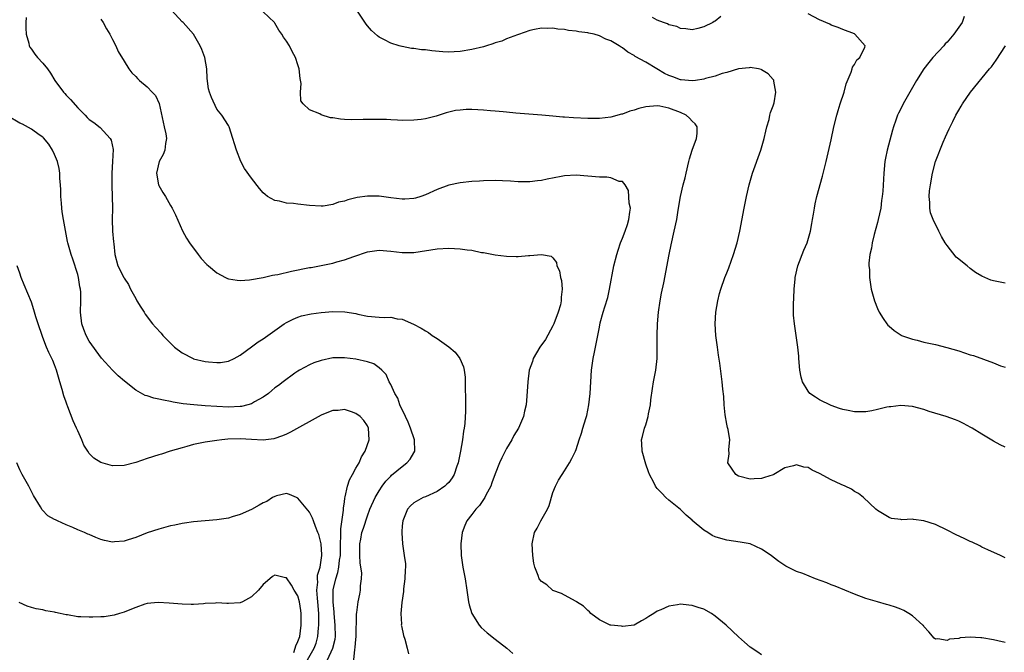
# Model space of a CAD drawing. Units: inches. Extents: x 2511000 to 2514000, y 1512000 to 1515000.
# Drawn here: x 2512977 to 2513147, y 1513772 to 1513882 of the extents above; entities that cross this region are included whole.
import ezdxf

# ---------------------------------------------------------------- set-up
doc = ezdxf.new("R2010")
doc.units = ezdxf.units.IN
doc.header["$MEASUREMENT"] = 0
doc.layers.add('LD25111512_10ft', color=123, linetype='Continuous')

msp = doc.modelspace()

# ---------------------------------------------------------------- linework, layer by layer
at = {"layer": 'LD25111512_10ft'}
for points, elevation in [([(2513105, 1513771.84), (2513104.32, 1513772.32), (2513103, 1513773.19), (2513102.07, 1513774.07), (2513101, 1513774.99), (2513098.85, 1513777), (2513097, 1513778.56), (2513096.36, 1513779), (2513095, 1513779.73), (2513094.04, 1513780.04), (2513093, 1513780.4), (2513092.44, 1513780.44), (2513091, 1513780.61), (2513090.5, 1513780.5), (2513089, 1513780.28), (2513087.62, 1513779.62), (2513087, 1513779.38), (2513086.42, 1513779), (2513085.52, 1513778.48), (2513085, 1513778.11), (2513084.27, 1513777.73), (2513083, 1513777.01), (2513081, 1513776.75), (2513080.8, 1513776.8), (2513079, 1513776.96), (2513078.86, 1513777), (2513077, 1513777.89), (2513075.52, 1513779), (2513075.3, 1513779.3), (2513075, 1513779.53), (2513074.29, 1513780.29), (2513073.07, 1513781), (2513073, 1513781.07), (2513071, 1513782.18), (2513070.45, 1513782.45), (2513069, 1513782.96), (2513068.91, 1513783), (2513067.93, 1513783.93), (2513067, 1513784.55), (2513066.63, 1513785), (2513066.43, 1513785.57), (2513065.84, 1513787), (2513065.68, 1513787.68), (2513065.52, 1513789), (2513065.41, 1513791), (2513065.81, 1513793), (2513066.29, 1513793.71), (2513066.89, 1513795), (2513068.06, 1513797), (2513068.35, 1513797.65), (2513069, 1513799.87), (2513069.42, 1513801), (2513069.96, 1513802.04), (2513070.56, 1513803), (2513071, 1513803.65), (2513071.84, 1513805), (2513072.27, 1513805.73), (2513072.87, 1513807), (2513073, 1513807.33), (2513073.51, 1513809), (2513073.89, 1513810.11), (2513074.14, 1513811), (2513074.65, 1513812.65), (2513074.83, 1513813.17), (2513075.19, 1513815), (2513075.4, 1513817), (2513075.5, 1513819), (2513075.65, 1513821), (2513075.93, 1513823), (2513076.14, 1513824.14), (2513076.45, 1513825.55), (2513077, 1513828.44), (2513077.16, 1513829.16), (2513077.66, 1513831), (2513077.92, 1513831.92), (2513078.44, 1513833.56), (2513078.77, 1513835), (2513079.52, 1513839), (2513080, 1513841), (2513080.26, 1513841.74), (2513080.67, 1513843), (2513081, 1513843.79), (2513081.46, 1513845), (2513081.85, 1513846.15), (2513082.11, 1513847), (2513082.28, 1513848.28), (2513082.35, 1513849), (2513082.17, 1513849.83), (2513082.05, 1513852.05), (2513081.44, 1513853), (2513081, 1513853.59), (2513080.4, 1513853.6), (2513079, 1513854.19), (2513078.31, 1513854.31), (2513077, 1513854.32), (2513075, 1513854.51), (2513073, 1513854.67), (2513071, 1513854.55), (2513070.42, 1513854.42), (2513068.01, 1513853.99), (2513067, 1513853.74), (2513066.32, 1513853.68), (2513065, 1513853.51), (2513064.49, 1513853.51), (2513063, 1513853.54), (2513061.66, 1513853.66), (2513060.31, 1513853.69), (2513059, 1513853.74), (2513057, 1513853.69), (2513056.34, 1513853.66), (2513055, 1513853.57), (2513053, 1513853.36), (2513051, 1513852.94), (2513049, 1513852.22), (2513047, 1513851.29), (2513046.22, 1513851), (2513045.29, 1513850.71), (2513045, 1513850.65), (2513043.46, 1513850.54), (2513043, 1513850.53), (2513041, 1513850.77), (2513039, 1513851.02), (2513037, 1513851.04), (2513035.2, 1513850.8), (2513035, 1513850.74), (2513033.58, 1513850.42), (2513033, 1513850.19), (2513032.02, 1513849.98), (2513031, 1513849.61), (2513029.34, 1513849.34), (2513029, 1513849.31), (2513027, 1513849.42), (2513025, 1513849.67), (2513024.2, 1513849.8), (2513023, 1513849.86), (2513021.81, 1513850.19), (2513021, 1513850.27), (2513019.76, 1513851), (2513019.31, 1513851.31), (2513019, 1513851.64), (2513018.38, 1513852.38), (2513017, 1513854.17), (2513015.8, 1513855.8), (2513015.16, 1513857), (2513014.37, 1513859), (2513014.06, 1513860.06), (2513013.77, 1513861), (2513013.12, 1513863), (2513013, 1513863.23), (2513011.84, 1513865), (2513011, 1513866.04), (2513010.06, 1513868.06), (2513009.73, 1513869), (2513009.58, 1513869.58), (2513009.35, 1513871.35), (2513009.26, 1513873), (2513008.9, 1513875), (2513008.39, 1513876.39), (2513008.12, 1513877), (2513006.96, 1513879), (2513005.19, 1513881), (2513005, 1513881.16), (2513003.15, 1513883.15)], 7460), ([(2513147, 1513774), (2513145.74, 1513774.26), (2513145, 1513774.46), (2513143, 1513774.8), (2513142.79, 1513774.79), (2513141, 1513774.89), (2513139.23, 1513774.77), (2513139, 1513774.69), (2513137.44, 1513774.56), (2513137, 1513774.35), (2513135.38, 1513774.62), (2513135, 1513774.56), (2513134.74, 1513774.74), (2513133.82, 1513775.82), (2513133, 1513776.73), (2513132.91, 1513776.91), (2513132.83, 1513777), (2513131, 1513778.59), (2513130.4, 1513779), (2513129.51, 1513779.51), (2513129, 1513779.74), (2513128.08, 1513780.08), (2513127, 1513780.46), (2513126.56, 1513780.56), (2513124.99, 1513780.99), (2513123, 1513781.57), (2513121, 1513782.35), (2513117.71, 1513783.71), (2513117, 1513783.94), (2513116.27, 1513784.27), (2513114.32, 1513785), (2513112.08, 1513785.92), (2513111, 1513786.27), (2513109.15, 1513787.15), (2513107.95, 1513787.95), (2513107, 1513788.72), (2513106.62, 1513789), (2513105, 1513790.09), (2513103.02, 1513791), (2513101.32, 1513791.32), (2513099, 1513791.64), (2513097.93, 1513791.93), (2513097, 1513792.24), (2513096.49, 1513792.49), (2513095.7, 1513793), (2513095, 1513793.4), (2513093.04, 1513795.04), (2513093, 1513795.09), (2513091.95, 1513795.95), (2513091, 1513796.93), (2513089, 1513798.55), (2513088.48, 1513799), (2513087.75, 1513799.75), (2513087, 1513800.55), (2513086.8, 1513800.8), (2513086.67, 1513801), (2513086.38, 1513801.62), (2513085.67, 1513803), (2513085.47, 1513803.47), (2513085, 1513804.78), (2513084.41, 1513807), (2513084.32, 1513808.32), (2513084.25, 1513809), (2513084.44, 1513809.56), (2513084.79, 1513811), (2513085, 1513811.57), (2513085.44, 1513813), (2513085.49, 1513813.49), (2513085.8, 1513815), (2513085.89, 1513815.89), (2513086.17, 1513817.83), (2513086.35, 1513819), (2513086.72, 1513821), (2513086.98, 1513823), (2513087, 1513825), (2513086.96, 1513827), (2513087.02, 1513829), (2513087.19, 1513831), (2513087.5, 1513833), (2513087.73, 1513834.27), (2513088.11, 1513836.11), (2513089.02, 1513841), (2513089.37, 1513842.63), (2513089.93, 1513845), (2513090.36, 1513847), (2513090.6, 1513848.6), (2513091, 1513851), (2513091.47, 1513853), (2513091.81, 1513854.19), (2513091.97, 1513855), (2513092.44, 1513857), (2513092.53, 1513857.47), (2513093.04, 1513858.96), (2513093.77, 1513861), (2513093.89, 1513861.89), (2513093.85, 1513863), (2513093.52, 1513863.52), (2513093, 1513864.02), (2513092.53, 1513864.53), (2513091.99, 1513865), (2513091, 1513865.46), (2513089, 1513866.23), (2513087.43, 1513866.57), (2513087, 1513866.64), (2513085, 1513866.48), (2513083.83, 1513866.17), (2513083, 1513865.91), (2513082.27, 1513865.73), (2513081, 1513865.21), (2513080.82, 1513865.18), (2513079, 1513864.68), (2513077, 1513864.47), (2513075, 1513864.46), (2513072.55, 1513864.55), (2513071, 1513864.68), (2513070.69, 1513864.69), (2513069, 1513864.84), (2513067.05, 1513865), (2513062.61, 1513865.39), (2513061, 1513865.56), (2513060.41, 1513865.59), (2513059, 1513865.74), (2513058.21, 1513865.79), (2513057, 1513865.91), (2513056.06, 1513865.94), (2513055, 1513866.01), (2513054.02, 1513865.98), (2513053, 1513865.91), (2513052.19, 1513865.81), (2513051, 1513865.52), (2513050.56, 1513865.44), (2513048.87, 1513864.87), (2513047, 1513864.38), (2513046.28, 1513864.28), (2513045, 1513864.14), (2513043, 1513864.13), (2513042.19, 1513864.19), (2513041, 1513864.22), (2513040.27, 1513864.27), (2513038.3, 1513864.3), (2513037, 1513864.29), (2513036.26, 1513864.26), (2513034.23, 1513864.23), (2513033, 1513864.27), (2513032.32, 1513864.32), (2513031, 1513864.55), (2513030.59, 1513864.59), (2513029, 1513865.08), (2513028.77, 1513865.23), (2513027, 1513865.96), (2513025.88, 1513867), (2513025.5, 1513867.5), (2513025.46, 1513869), (2513025.53, 1513870.47), (2513025.35, 1513871.35), (2513025.21, 1513873), (2513025, 1513873.71), (2513024.58, 1513875), (2513024.02, 1513876.02), (2513023.53, 1513877), (2513023, 1513877.79), (2513022.49, 1513878.49), (2513022.24, 1513879), (2513021.71, 1513879.71), (2513021, 1513880.9), (2513020.93, 1513881), (2513019, 1513882.86)], 7470), ([(2513147, 1513788.63), (2513146.23, 1513789), (2513144.01, 1513789.99), (2513143, 1513790.47), (2513142.66, 1513790.66), (2513141.31, 1513791.31), (2513141, 1513791.42), (2513139.94, 1513791.94), (2513138.55, 1513792.55), (2513137, 1513793.37), (2513135, 1513794.35), (2513133, 1513795), (2513131.21, 1513795.21), (2513131, 1513795.26), (2513129.19, 1513795.19), (2513129, 1513795.22), (2513127.42, 1513795.42), (2513127, 1513795.55), (2513125, 1513796.77), (2513124.73, 1513797), (2513122.56, 1513799), (2513121.72, 1513799.72), (2513121, 1513800.08), (2513120.49, 1513800.48), (2513119.39, 1513801), (2513118.74, 1513801.26), (2513117, 1513802.09), (2513115, 1513803.18), (2513113.73, 1513803.73), (2513113, 1513804.19), (2513112.28, 1513804.28), (2513111, 1513804.66), (2513110.48, 1513804.48), (2513109, 1513804.15), (2513107.13, 1513803), (2513107, 1513802.94), (2513105.5, 1513802.5), (2513105, 1513802.28), (2513103.73, 1513802.27), (2513103, 1513802.18), (2513101, 1513802.71), (2513100.52, 1513803), (2513099.9, 1513803.9), (2513099.18, 1513805), (2513099.41, 1513806.59), (2513099.31, 1513807.31), (2513099.51, 1513809), (2513099.24, 1513810.76), (2513099.13, 1513811.13), (2513099, 1513811.7), (2513098.72, 1513813.28), (2513098.51, 1513815), (2513098.45, 1513816.45), (2513098.28, 1513817.72), (2513098.2, 1513819), (2513097.81, 1513822.19), (2513097.57, 1513823.57), (2513097.36, 1513825), (2513097.09, 1513827), (2513096.99, 1513829), (2513097.09, 1513831), (2513097.42, 1513833), (2513097.74, 1513834.26), (2513097.96, 1513835), (2513098.67, 1513837), (2513099, 1513837.83), (2513099.32, 1513838.68), (2513100.15, 1513841), (2513100.79, 1513843), (2513101.26, 1513845), (2513101.97, 1513849), (2513102.15, 1513849.85), (2513102.36, 1513851), (2513102.82, 1513853), (2513103.42, 1513855), (2513104.88, 1513859), (2513105.46, 1513861), (2513105.72, 1513862.28), (2513105.9, 1513863), (2513106.28, 1513864.28), (2513106.44, 1513865), (2513106.53, 1513865.47), (2513107, 1513866.66), (2513107.12, 1513867), (2513107.15, 1513867.15), (2513107.46, 1513869), (2513107.11, 1513870.89), (2513107.11, 1513871), (2513107.08, 1513871.08), (2513107, 1513871.2), (2513106.15, 1513872.15), (2513105, 1513872.87), (2513104.91, 1513872.91), (2513104.46, 1513873), (2513103, 1513873.23), (2513102.83, 1513873.17), (2513101, 1513873), (2513099, 1513872.4), (2513098.2, 1513872.2), (2513097, 1513871.76), (2513095.34, 1513871.34), (2513095, 1513871.22), (2513093.57, 1513871), (2513093, 1513870.94), (2513091.13, 1513871.13), (2513091, 1513871.13), (2513089.66, 1513871.66), (2513089, 1513871.88), (2513088.24, 1513872.24), (2513086.89, 1513873), (2513085, 1513874.15), (2513083.18, 1513875.18), (2513083, 1513875.32), (2513081.89, 1513875.89), (2513081, 1513876.64), (2513080.75, 1513876.75), (2513080.43, 1513877), (2513079, 1513877.84), (2513078.13, 1513878.13), (2513077, 1513878.75), (2513076.08, 1513879), (2513075.18, 1513879.18), (2513075, 1513879.23), (2513073.43, 1513879.43), (2513073, 1513879.51), (2513071.65, 1513879.65), (2513071, 1513879.81), (2513069.85, 1513879.85), (2513069, 1513880.07), (2513067.97, 1513879.97), (2513067, 1513880.07), (2513065.79, 1513879.79), (2513065, 1513879.66), (2513063.07, 1513878.93), (2513062.9, 1513878.9), (2513061, 1513878.21), (2513060.18, 1513877.82), (2513059, 1513877.53), (2513058.63, 1513877.37), (2513057.51, 1513877), (2513057, 1513876.85), (2513055, 1513876.35), (2513053, 1513876.04), (2513051.96, 1513875.96), (2513051, 1513875.93), (2513049.97, 1513875.97), (2513048.12, 1513876.12), (2513047, 1513876.28), (2513046.32, 1513876.32), (2513045, 1513876.54), (2513044.56, 1513876.56), (2513043, 1513876.88), (2513042.89, 1513876.89), (2513042.48, 1513877), (2513041, 1513877.48), (2513039.95, 1513878.05), (2513039, 1513878.5), (2513038.7, 1513878.7), (2513037.66, 1513879.66), (2513037, 1513880.44), (2513036.76, 1513880.76), (2513035.27, 1513883)], 7480), ([(2512978.1, 1513881.9), (2512978.04, 1513881), (2512978.02, 1513880.02), (2512978.08, 1513879), (2512978.57, 1513877.43), (2512978.64, 1513877), (2512978.76, 1513876.76), (2512979, 1513876.44), (2512979.58, 1513875.58), (2512980.08, 1513875), (2512981, 1513874.02), (2512981.76, 1513873), (2512982.28, 1513872.28), (2512983.05, 1513871), (2512984.52, 1513869), (2512984.75, 1513868.75), (2512985, 1513868.5), (2512985.74, 1513867.74), (2512987, 1513866.3), (2512988.28, 1513865), (2512988.63, 1513864.63), (2512989, 1513864.27), (2512989.76, 1513863.76), (2512990.88, 1513862.88), (2512992.62, 1513861), (2512992.74, 1513860.74), (2512993.09, 1513859.09), (2512993.02, 1513857), (2512992.89, 1513855), (2512992.89, 1513852.89), (2512992.96, 1513851), (2512992.97, 1513848.97), (2512992.95, 1513847), (2512993.01, 1513845), (2512993.15, 1513843.15), (2512993.2, 1513842.8), (2512993.39, 1513841), (2512993.94, 1513839), (2512994.93, 1513837), (2512995, 1513836.87), (2512995.77, 1513835.77), (2512996.12, 1513835), (2512997, 1513833.36), (2512997.22, 1513833), (2512997.86, 1513831.86), (2512998.45, 1513831), (2512998.65, 1513830.65), (2512999.89, 1513829), (2513000.4, 1513828.4), (2513001.37, 1513827.37), (2513001.69, 1513827), (2513003, 1513825.67), (2513003.69, 1513825), (2513005, 1513824), (2513006.9, 1513823), (2513007, 1513822.96), (2513009, 1513822.52), (2513009.56, 1513822.44), (2513011, 1513822.32), (2513011.66, 1513822.34), (2513013, 1513822.54), (2513014, 1513823), (2513015, 1513823.57), (2513016.96, 1513825.04), (2513018.13, 1513825.87), (2513019, 1513826.42), (2513019.78, 1513827), (2513022.6, 1513829), (2513023, 1513829.25), (2513024.17, 1513829.83), (2513025, 1513830.18), (2513025.62, 1513830.38), (2513027.25, 1513830.75), (2513029, 1513830.96), (2513031, 1513831.11), (2513033.09, 1513831.09), (2513035, 1513830.76), (2513035.32, 1513830.68), (2513037, 1513830.31), (2513039, 1513830.16), (2513039.89, 1513830.11), (2513041, 1513830.13), (2513042.13, 1513829.87), (2513043, 1513829.79), (2513044.94, 1513828.94), (2513046.28, 1513828.28), (2513047, 1513827.77), (2513047.52, 1513827.52), (2513048.15, 1513827), (2513049, 1513826.47), (2513051, 1513825.03), (2513052.11, 1513824.11), (2513052.92, 1513823), (2513053.56, 1513821.56), (2513053.68, 1513821), (2513053.82, 1513819.82), (2513053.86, 1513819), (2513053.85, 1513818.15), (2513053.92, 1513815.92), (2513053.9, 1513815), (2513053.91, 1513813.91), (2513053.81, 1513811.81), (2513053.69, 1513811), (2513053.53, 1513810.47), (2513053.37, 1513809), (2513053.05, 1513807.05), (2513052.65, 1513805), (2513052.42, 1513804.42), (2513051.95, 1513803), (2513051.59, 1513802.41), (2513051, 1513801.64), (2513050.7, 1513801.3), (2513050.33, 1513801), (2513049, 1513800.07), (2513047, 1513799.16), (2513046.62, 1513799), (2513045, 1513798.12), (2513044.44, 1513797.56), (2513043.92, 1513797), (2513043.08, 1513795), (2513043, 1513794.13), (2513042.93, 1513793.07), (2513042.91, 1513792.91), (2513043.02, 1513791.02), (2513043.35, 1513789), (2513043.56, 1513787.56), (2513043.54, 1513787), (2513043.47, 1513786.53), (2513043.45, 1513785), (2513043.23, 1513783.23), (2513043.2, 1513782.8), (2513042.91, 1513780.91), (2513042.75, 1513779), (2513042.85, 1513777.15), (2513042.83, 1513777), (2513042.84, 1513776.84), (2513043.19, 1513775.19), (2513043.41, 1513774.59), (2513043.84, 1513773), (2513044.06, 1513772.06)], 7440), ([(2512991, 1513881.59), (2512991.39, 1513881), (2512991.94, 1513879.94), (2512992.55, 1513879), (2512993, 1513878.08), (2512993.58, 1513877), (2512994, 1513876), (2512995, 1513874.37), (2512995.8, 1513873), (2512996.35, 1513872.35), (2512997, 1513871.72), (2512997.33, 1513871.33), (2512997.67, 1513871), (2512999, 1513869.9), (2512999.87, 1513869), (2513000.4, 1513868.4), (2513001.03, 1513867.03), (2513001.94, 1513863), (2513002.18, 1513861.82), (2513002.3, 1513861), (2513002.13, 1513860.13), (2513002.02, 1513859), (2513001.74, 1513858.26), (2513001.05, 1513857), (2513000.58, 1513855), (2513000.96, 1513853), (2513001, 1513852.9), (2513001.7, 1513851.7), (2513002.12, 1513851), (2513003, 1513849.44), (2513003.27, 1513849), (2513003.84, 1513847.84), (2513005.06, 1513845.06), (2513005.78, 1513843.78), (2513006.29, 1513843), (2513007.76, 1513841), (2513008.31, 1513840.31), (2513009.26, 1513839.26), (2513009.55, 1513839), (2513011, 1513837.78), (2513012.51, 1513837), (2513012.84, 1513836.84), (2513013, 1513836.78), (2513014.53, 1513836.53), (2513015, 1513836.5), (2513016.61, 1513836.61), (2513019, 1513837.03), (2513020.6, 1513837.4), (2513021, 1513837.44), (2513021.53, 1513837.53), (2513023.89, 1513838.11), (2513027, 1513838.71), (2513027.26, 1513838.74), (2513031, 1513839.5), (2513031.73, 1513839.73), (2513033, 1513840.03), (2513034.63, 1513840.63), (2513037, 1513841.41), (2513039, 1513841.7), (2513041, 1513841.55), (2513043, 1513841.29), (2513045, 1513841.31), (2513049, 1513841.95), (2513051, 1513842.07), (2513051.99, 1513842.01), (2513053, 1513841.98), (2513054.21, 1513841.79), (2513055, 1513841.7), (2513056.66, 1513841.34), (2513057, 1513841.29), (2513059, 1513840.89), (2513061, 1513840.66), (2513062.65, 1513840.65), (2513063, 1513840.63), (2513064.79, 1513840.79), (2513065, 1513840.79), (2513067, 1513840.98), (2513068.68, 1513840.68), (2513069, 1513840.39), (2513069.6, 1513839.6), (2513069.69, 1513839), (2513070.14, 1513838.14), (2513070.31, 1513837), (2513070.48, 1513836.48), (2513070.58, 1513835), (2513070.4, 1513833.6), (2513070.43, 1513833), (2513070.27, 1513832.27), (2513069.92, 1513831), (2513069.16, 1513829), (2513069, 1513828.66), (2513067.68, 1513826.32), (2513066.74, 1513825), (2513065.6, 1513823), (2513065.47, 1513822.53), (2513064.91, 1513821), (2513064.63, 1513819), (2513064.49, 1513816.49), (2513064.35, 1513815), (2513064.07, 1513813.93), (2513063.89, 1513813), (2513063.05, 1513811), (2513062.26, 1513809.74), (2513061.89, 1513809), (2513061, 1513807.48), (2513060.15, 1513805.85), (2513059.77, 1513805), (2513059, 1513803.13), (2513058.46, 1513801.54), (2513058.25, 1513801), (2513057.41, 1513799.41), (2513057.23, 1513799), (2513057.15, 1513798.85), (2513057, 1513798.68), (2513056.33, 1513797.67), (2513055.67, 1513797), (2513055, 1513796.11), (2513054.13, 1513795), (2513053.81, 1513794.19), (2513053.31, 1513793), (2513053.07, 1513791), (2513053.14, 1513789), (2513053.43, 1513787), (2513053.82, 1513785), (2513054.15, 1513783), (2513054.22, 1513782.22), (2513054.43, 1513781), (2513054.52, 1513780.52), (2513054.98, 1513779), (2513056.25, 1513777), (2513056.6, 1513776.6), (2513057.65, 1513775.65), (2513059, 1513774.54), (2513061.04, 1513773.04), (2513062.09, 1513772.09)], 7450), ([(2513097.93, 1513882.07), (2513097, 1513881.27), (2513096.82, 1513881.18), (2513096.55, 1513881), (2513095, 1513880.27), (2513093.99, 1513879.99), (2513093, 1513879.78), (2513091.94, 1513879.94), (2513091, 1513880), (2513090.34, 1513880.34), (2513089, 1513880.63), (2513088.78, 1513880.78), (2513088.09, 1513881), (2513087, 1513881.43), (2513086.14, 1513881.86)], 7490), ([(2513147, 1513807.69), (2513146.13, 1513808.13), (2513145, 1513808.76), (2513143, 1513809.97), (2513141.35, 1513811), (2513141.12, 1513811.12), (2513139.81, 1513811.81), (2513139, 1513812.19), (2513138.42, 1513812.42), (2513136.83, 1513813), (2513133.89, 1513813.89), (2513133, 1513814.19), (2513131, 1513814.74), (2513129, 1513814.93), (2513127.3, 1513814.7), (2513127, 1513814.69), (2513126.62, 1513814.62), (2513125, 1513814.19), (2513124.04, 1513813.96), (2513123, 1513813.8), (2513121, 1513813.8), (2513119.95, 1513814.05), (2513119, 1513814.22), (2513118.41, 1513814.41), (2513117, 1513814.9), (2513115, 1513815.86), (2513114.32, 1513816.32), (2513113.34, 1513817), (2513113, 1513817.37), (2513112.04, 1513819), (2513111.8, 1513819.8), (2513111.61, 1513821), (2513111.42, 1513823), (2513111.42, 1513823.42), (2513111.25, 1513825), (2513110.98, 1513827), (2513110.65, 1513829), (2513110.5, 1513830.5), (2513110.48, 1513832.48), (2513110.55, 1513833.45), (2513110.6, 1513835), (2513110.77, 1513836.77), (2513110.79, 1513837), (2513111.24, 1513839), (2513112.3, 1513841.7), (2513112.86, 1513843), (2513113.44, 1513845), (2513113.66, 1513846.34), (2513113.79, 1513847), (2513113.96, 1513847.96), (2513114.11, 1513849), (2513114.26, 1513849.74), (2513114.54, 1513851), (2513115.52, 1513854.48), (2513116.16, 1513857), (2513117, 1513860.75), (2513117.47, 1513863), (2513117.96, 1513865), (2513118.18, 1513865.82), (2513118.55, 1513867), (2513119.21, 1513869), (2513119.58, 1513870.42), (2513120.43, 1513872.43), (2513120.59, 1513873), (2513120.66, 1513873.34), (2513121, 1513873.79), (2513121.43, 1513874.57), (2513121.96, 1513875), (2513122.79, 1513876.79), (2513122.86, 1513877), (2513121.09, 1513879), (2513121, 1513879.05), (2513119, 1513879.79), (2513118.19, 1513880.19), (2513117, 1513880.58), (2513116.74, 1513880.74), (2513115, 1513881.47), (2513113, 1513882.54)], 7490), ([(2513139.92, 1513882.08), (2513139.6, 1513881), (2513138.16, 1513879), (2513137, 1513877.65), (2513136.68, 1513877.32), (2513136.42, 1513877), (2513134.56, 1513875), (2513133.86, 1513874.14), (2513132.96, 1513873), (2513131.69, 1513871), (2513129.43, 1513867), (2513129, 1513866.12), (2513128.62, 1513865.38), (2513128.45, 1513865), (2513128.18, 1513864.18), (2513127.75, 1513863), (2513127.57, 1513862.43), (2513126.67, 1513859), (2513126.39, 1513857.61), (2513126.28, 1513857), (2513126.08, 1513855), (2513125.89, 1513851.89), (2513125.81, 1513851), (2513125.7, 1513850.3), (2513125.54, 1513849), (2513125.13, 1513847), (2513125, 1513846.47), (2513124.42, 1513844.42), (2513124.07, 1513843), (2513123.95, 1513842.05), (2513123.68, 1513841), (2513123.5, 1513839.5), (2513123.51, 1513839), (2513123.59, 1513838.41), (2513123.59, 1513837), (2513123.77, 1513835.77), (2513123.92, 1513835), (2513124.47, 1513833), (2513125, 1513831.64), (2513125.3, 1513831), (2513125.95, 1513829.95), (2513126.62, 1513829), (2513126.8, 1513828.8), (2513127, 1513828.6), (2513127.87, 1513827.87), (2513129.05, 1513827.05), (2513129.15, 1513827), (2513131, 1513826.34), (2513131.83, 1513826.17), (2513133, 1513825.85), (2513134.44, 1513825.56), (2513135, 1513825.43), (2513136.94, 1513824.94), (2513139, 1513824.32), (2513141, 1513823.67), (2513141.53, 1513823.53), (2513145, 1513822.29), (2513146.22, 1513821.78), (2513147, 1513821.52)], 7500), ([(2513147, 1513836.03), (2513145, 1513836.43), (2513144.55, 1513836.55), (2513143, 1513837.23), (2513141.88, 1513837.88), (2513141, 1513838.55), (2513140.47, 1513839), (2513139.63, 1513839.63), (2513139, 1513840.19), (2513138.54, 1513840.54), (2513137, 1513842.54), (2513136.68, 1513843), (2513136.06, 1513844.06), (2513135.58, 1513845), (2513135, 1513846.2), (2513134.71, 1513846.71), (2513134.16, 1513848.16), (2513134, 1513849), (2513134.03, 1513849.97), (2513133.92, 1513851), (2513133.99, 1513851.99), (2513134.12, 1513853), (2513134.48, 1513855), (2513135, 1513857), (2513136.34, 1513860.34), (2513136.74, 1513861.26), (2513137, 1513861.94), (2513137.35, 1513862.65), (2513137.5, 1513863), (2513137.96, 1513863.96), (2513138.5, 1513865), (2513138.7, 1513865.3), (2513139, 1513865.89), (2513139.44, 1513866.56), (2513139.67, 1513867), (2513141.02, 1513869), (2513144.33, 1513873), (2513144.63, 1513873.37), (2513145.45, 1513874.55), (2513147.06, 1513877)], 7510), ([(2513034.63, 1513771), (2513034.8, 1513772.8), (2513034.89, 1513773.11), (2513035, 1513774.54), (2513035.05, 1513774.95), (2513035.11, 1513778.89), (2513035.16, 1513779.16), (2513035.41, 1513781), (2513035.67, 1513782.34), (2513035.78, 1513783), (2513035.78, 1513783.78), (2513035.95, 1513785), (2513035.99, 1513786.01), (2513035.87, 1513787), (2513035.75, 1513787.75), (2513035.7, 1513789), (2513035.66, 1513791), (2513035.84, 1513791.84), (2513036.03, 1513793), (2513036.29, 1513793.71), (2513037, 1513795.84), (2513037.42, 1513797), (2513038.29, 1513799), (2513039, 1513800.19), (2513039.54, 1513801), (2513040.15, 1513801.85), (2513041, 1513802.73), (2513041.13, 1513802.87), (2513043, 1513804.39), (2513043.8, 1513805), (2513044.36, 1513805.64), (2513045, 1513806.73), (2513045.15, 1513807), (2513045.12, 1513809), (2513044.43, 1513811), (2513044.02, 1513812.02), (2513043.53, 1513813), (2513042.59, 1513815), (2513042.2, 1513816.2), (2513041.7, 1513817), (2513041, 1513818.52), (2513040.76, 1513819), (2513040.23, 1513820.23), (2513039.47, 1513821), (2513039, 1513821.41), (2513038.09, 1513822.09), (2513037, 1513822.46), (2513035, 1513822.9), (2513033, 1513823.15), (2513031, 1513823.11), (2513029, 1513822.69), (2513027.75, 1513822.25), (2513027, 1513821.94), (2513025.27, 1513821), (2513025, 1513820.84), (2513024.47, 1513820.47), (2513022.42, 1513819), (2513021.62, 1513818.38), (2513021, 1513817.94), (2513020.5, 1513817.5), (2513019.89, 1513817), (2513019, 1513816.37), (2513017.51, 1513815.51), (2513017, 1513815.19), (2513016.37, 1513815), (2513015.26, 1513814.74), (2513015, 1513814.71), (2513013, 1513814.63), (2513011, 1513814.72), (2513009, 1513814.85), (2513007.03, 1513815), (2513005.21, 1513815.21), (2513003.49, 1513815.49), (2513003, 1513815.6), (2513001.8, 1513815.8), (2513001, 1513816.02), (2513000.15, 1513816.15), (2512999, 1513816.57), (2512998.65, 1513816.65), (2512997, 1513817.57), (2512995.08, 1513819.08), (2512994, 1513820), (2512992.99, 1513820.99), (2512991.08, 1513823.08), (2512989, 1513826.01), (2512988.43, 1513827), (2512988.04, 1513828.04), (2512987.7, 1513829), (2512987.48, 1513831), (2512987.53, 1513833), (2512987.54, 1513834.46), (2512987.49, 1513835), (2512987.38, 1513835.38), (2512987.15, 1513837), (2512987, 1513837.54), (2512986.17, 1513840.17), (2512985.84, 1513841), (2512985.3, 1513843), (2512985.24, 1513843.24), (2512984.55, 1513847), (2512984.33, 1513848.33), (2512984.25, 1513849), (2512984.19, 1513849.81), (2512984.1, 1513851), (2512984.11, 1513852.11), (2512984.04, 1513853), (2512983.92, 1513854.08), (2512983.92, 1513855), (2512983.82, 1513855.81), (2512983.5, 1513857), (2512983, 1513858.22), (2512982.65, 1513859), (2512982.02, 1513860.02), (2512981.11, 1513861.11), (2512981, 1513861.21), (2512980.36, 1513861.64), (2512979, 1513862.62), (2512977.46, 1513863.46), (2512977, 1513863.64), (2512974.9, 1513864.9)], 7430), ([(2513030.08, 1513771), (2513031, 1513773), (2513031.41, 1513774.59), (2513031.47, 1513775), (2513031.44, 1513777), (2513031.23, 1513779), (2513031.22, 1513779.22), (2513031.06, 1513781), (2513031.07, 1513782.93), (2513031.09, 1513783.09), (2513031.51, 1513785), (2513031.9, 1513786.1), (2513032.07, 1513787), (2513032.19, 1513788.19), (2513032.33, 1513789), (2513032.35, 1513791), (2513032.4, 1513792.4), (2513032.38, 1513793.62), (2513032.85, 1513796.85), (2513032.84, 1513797.16), (2513033, 1513798.29), (2513033.07, 1513798.92), (2513033.15, 1513799.15), (2513033.55, 1513801), (2513033.9, 1513802.1), (2513034.42, 1513803), (2513035, 1513804.07), (2513035.53, 1513805), (2513035.95, 1513806.05), (2513036.58, 1513807), (2513037.27, 1513809), (2513037.17, 1513811), (2513037, 1513811.37), (2513036.34, 1513812.34), (2513035.71, 1513813), (2513035, 1513813.55), (2513034.21, 1513813.79), (2513033, 1513814.2), (2513031.93, 1513814.07), (2513031, 1513814.03), (2513029.43, 1513813.43), (2513029, 1513813.25), (2513023.69, 1513810.31), (2513023, 1513809.97), (2513022.34, 1513809.66), (2513020.84, 1513809.16), (2513019, 1513808.92), (2513016.98, 1513809.02), (2513015, 1513809.13), (2513012.91, 1513809.09), (2513011.87, 1513809), (2513011, 1513808.89), (2513009, 1513808.55), (2513007, 1513808.15), (2513005.82, 1513807.82), (2513005, 1513807.62), (2513002.95, 1513807), (2513001.48, 1513806.52), (2513001, 1513806.37), (2512999, 1513805.74), (2512997, 1513805.06), (2512995, 1513804.54), (2512993, 1513804.49), (2512992.59, 1513804.59), (2512991, 1513805.04), (2512989.8, 1513805.8), (2512989, 1513806.61), (2512988.73, 1513807), (2512988.06, 1513808.06), (2512987.7, 1513809), (2512987, 1513810.53), (2512986.81, 1513811), (2512986.23, 1513812.23), (2512985.31, 1513814.69), (2512985.12, 1513815.12), (2512985, 1513815.49), (2512984.58, 1513816.58), (2512984.31, 1513817.69), (2512983.89, 1513819), (2512983.33, 1513821), (2512983, 1513821.95), (2512982.68, 1513822.68), (2512982.55, 1513823), (2512982.03, 1513824.03), (2512981.63, 1513825), (2512981, 1513826.63), (2512980.84, 1513827), (2512980.15, 1513829), (2512979.77, 1513830.23), (2512979.44, 1513831.44), (2512979, 1513832.75), (2512977.74, 1513835.74), (2512977.25, 1513837), (2512977, 1513837.74), (2512976.55, 1513839)], 7420), ([(2513026.63, 1513771), (2513027.8, 1513773), (2513028.12, 1513773.88), (2513028.45, 1513775), (2513028.54, 1513776.54), (2513028.6, 1513777), (2513028.61, 1513777.39), (2513028.57, 1513779), (2513028.45, 1513781), (2513028.37, 1513781.63), (2513028.28, 1513783), (2513028.4, 1513784.4), (2513028.35, 1513785), (2513028.36, 1513785.64), (2513028.8, 1513787), (2513029, 1513788.18), (2513029.11, 1513789), (2513029.12, 1513789.12), (2513029, 1513791.01), (2513028.62, 1513792.62), (2513028.43, 1513793), (2513028.01, 1513793.99), (2513027.67, 1513795), (2513027.48, 1513795.48), (2513027, 1513796.51), (2513025, 1513798.88), (2513024.77, 1513799), (2513023.53, 1513799.53), (2513023, 1513799.7), (2513021.3, 1513799.3), (2513021, 1513799.21), (2513020.61, 1513799), (2513019.65, 1513798.35), (2513019, 1513798.08), (2513018.32, 1513797.68), (2513016.98, 1513796.98), (2513015, 1513796.11), (2513013.66, 1513795.66), (2513013, 1513795.46), (2513011, 1513795.14), (2513007, 1513794.81), (2513005.41, 1513794.59), (2513005, 1513794.55), (2513003.73, 1513794.27), (2513003, 1513794.13), (2513001, 1513793.58), (2512999, 1513792.92), (2512997, 1513792.14), (2512995.71, 1513791.71), (2512995, 1513791.49), (2512993.35, 1513791.35), (2512993, 1513791.34), (2512991.61, 1513791.61), (2512991, 1513791.8), (2512990.11, 1513792.11), (2512989, 1513792.61), (2512988.72, 1513792.72), (2512988.15, 1513793), (2512987, 1513793.46), (2512986.17, 1513793.83), (2512985, 1513794.31), (2512983.49, 1513795), (2512983.14, 1513795.14), (2512983, 1513795.24), (2512981.86, 1513795.86), (2512980.87, 1513796.87), (2512980.56, 1513797.44), (2512979.37, 1513799.37), (2512978.54, 1513801), (2512977.39, 1513803), (2512977, 1513803.81), (2512976.48, 1513805)], 7410), ([(2513024.27, 1513772.27), (2513024.54, 1513773), (2513024.61, 1513773.39), (2513025, 1513774.15), (2513025.3, 1513775), (2513025.57, 1513777), (2513025.54, 1513778.46), (2513025.56, 1513779), (2513025.51, 1513779.51), (2513025.27, 1513781), (2513025, 1513782.03), (2513024.37, 1513783), (2513023.86, 1513783.86), (2513023, 1513785.13), (2513022.82, 1513785.18), (2513021, 1513785.6), (2513020.59, 1513785.41), (2513020.16, 1513785), (2513019, 1513784.03), (2513018.17, 1513783), (2513017, 1513781.88), (2513015.4, 1513781), (2513015, 1513780.84), (2513013, 1513780.72), (2513012.72, 1513780.72), (2513011, 1513780.81), (2513010.79, 1513780.79), (2513009, 1513780.72), (2513008.69, 1513780.69), (2513007, 1513780.56), (2513006.56, 1513780.56), (2513005, 1513780.58), (2513002.79, 1513780.79), (2513000.9, 1513780.9), (2512999, 1513780.7), (2512998.59, 1513780.59), (2512997, 1513780.04), (2512995.42, 1513779.42), (2512995, 1513779.22), (2512994.23, 1513779), (2512993.3, 1513778.7), (2512991.55, 1513778.45), (2512991, 1513778.4), (2512989.62, 1513778.38), (2512989, 1513778.34), (2512987.55, 1513778.45), (2512987, 1513778.44), (2512985.26, 1513778.74), (2512985, 1513778.76), (2512983.95, 1513779), (2512983.16, 1513779.16), (2512983, 1513779.21), (2512981.47, 1513779.47), (2512981, 1513779.61), (2512979.81, 1513779.81), (2512979, 1513780.02), (2512978.25, 1513780.25), (2512976.88, 1513780.88)], 7400)]:
    msp.add_lwpolyline(points, dxfattribs=dict(at, elevation=elevation))

doc.saveas('drawing.dxf')
